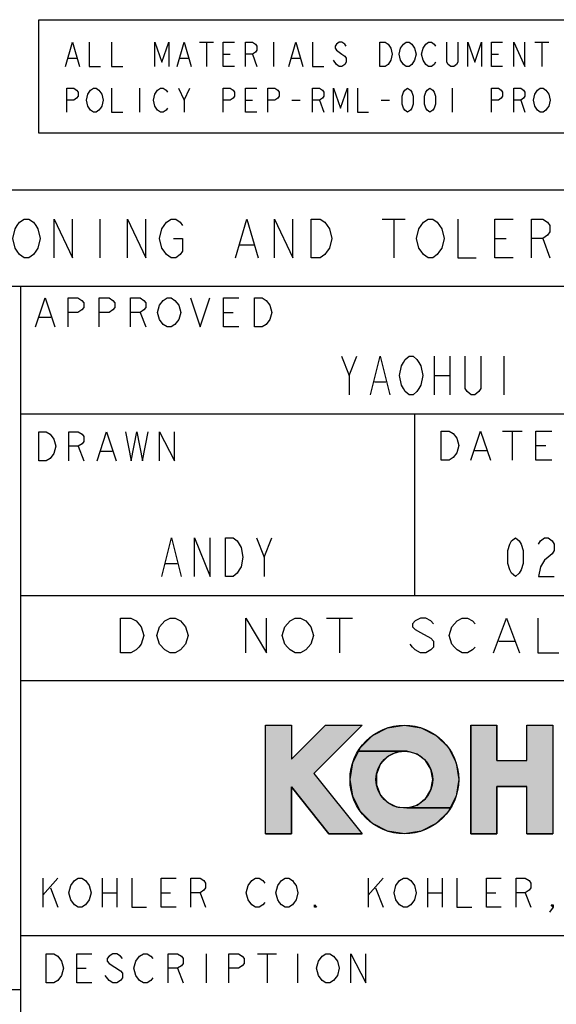
# Model space of a CAD drawing. Units: millimetres. Extents: x 0 to 559, y 0 to 432.
# Drawn here: x 428 to 464, y 40 to 105 of the extents above; entities that cross this region are included whole.
import ezdxf

# ---------------------------------------------------------------- set-up
doc = ezdxf.new("R2010")
doc.units = ezdxf.units.MM
doc.header["$LTSCALE"] = 30.734
doc.layers.get('0').update_dxf_attribs({"linetype": 'CONTINUOUS'})

# ---------------------------------------------------------------- blocks, each defined once
blk = doc.blocks.new('KOHLER_BL0', base_point=(461.959, 55.223))
at = {"linetype": 'Continuous'}
for points in [[(446.283, 51.651), (444.581, 51.651), (444.581, 58.795), (446.283, 58.795), (446.283, 56.554), (448.524, 58.795), (450.931, 58.795), (447.756, 55.62), (450.931, 51.651), (448.752, 51.651), (446.283, 54.737)], [(450.698, 57.085), (450.819, 57.323), (451.61, 58.113), (452.605, 58.62), (453.709, 58.795), (454.813, 58.62), (455.808, 58.113), (456.599, 57.323), (457.106, 56.327), (457.281, 55.223), (457.106, 54.12), (456.72, 53.361), (453.882, 53.361), (454.543, 53.549), (455.091, 53.963), (455.453, 54.548), (455.579, 55.223), (455.453, 55.899), (455.091, 56.483), (454.543, 56.897), (453.882, 57.085)], [(459.776, 51.651), (458.075, 51.651), (458.075, 58.795), (459.776, 58.795), (459.776, 56.471), (461.761, 56.471), (461.761, 58.795), (463.463, 58.795), (463.463, 51.651), (461.761, 51.651), (461.761, 54.769), (459.776, 54.769)], [(468.225, 51.651), (464.256, 51.651), (464.256, 58.795), (465.958, 58.795), (465.958, 53.353), (468.225, 53.353)], [(472.988, 51.651), (469.019, 51.651), (469.019, 58.795), (472.988, 58.795), (472.988, 57.093), (470.721, 57.093), (470.721, 55.876), (472.988, 55.876), (472.988, 54.571), (470.721, 54.571), (470.721, 53.353), (472.988, 53.353)], [(473.781, 57.411), (473.781, 58.795), (476.361, 58.795), (477.137, 58.652), (477.812, 58.243), (478.297, 57.62), (478.529, 56.866), (478.477, 56.078), (478.375, 55.854), (476.331, 55.854), (476.72, 55.958), (477.005, 56.243), (477.11, 56.632), (477.005, 57.022), (476.72, 57.307), (476.331, 57.411), (475.483, 57.411)], [(453.709, 51.651), (452.605, 51.826), (451.61, 52.334), (450.819, 53.124), (450.312, 54.12), (450.137, 55.223), (450.312, 56.327), (450.698, 57.085), (453.882, 57.085), (453.197, 57.022), (452.582, 56.716), (452.119, 56.208), (451.871, 55.567), (451.871, 54.88), (452.119, 54.239), (452.582, 53.731), (453.197, 53.425), (453.882, 53.361), (456.72, 53.361), (456.599, 53.124), (455.808, 52.334), (454.813, 51.826)], [(479.338, 51.651), (477.391, 51.651), (475.85, 54.43), (475.483, 54.43), (475.483, 51.651), (473.781, 51.651), (473.781, 57.411), (475.483, 57.411), (475.483, 55.854), (476.331, 55.854), (478.375, 55.854), (478.149, 55.36), (477.587, 54.806)]]:
    blk.add_hatch(color=2, dxfattribs=at).paths.add_polyline_path(points)
at = {"color": 2, "linetype": 'Continuous'}
for p, q in [((444.581, 51.651), (444.581, 58.795)), ((444.581, 58.795), (446.283, 58.795)), ((448.524, 58.795), (446.283, 56.554)), ((446.283, 58.795), (446.283, 56.554)), ((450.931, 58.795), (447.756, 55.62)), ((448.524, 58.795), (450.931, 58.795)), ((458.075, 58.795), (458.075, 51.651)), ((458.075, 58.795), (459.776, 58.795)), ((459.776, 56.471), (459.776, 58.795)), ((461.761, 56.471), (461.761, 58.795)), ((461.761, 58.795), (463.463, 58.795)), ((463.463, 58.795), (463.463, 51.651)), ((464.256, 58.795), (464.256, 51.651)), ((464.256, 58.795), (465.958, 58.795)), ((465.958, 53.353), (465.958, 58.795)), ((469.019, 58.795), (469.019, 51.651)), ((469.019, 58.795), (472.988, 58.795)), ((472.988, 57.093), (472.988, 58.795)), ((473.781, 51.651), (473.781, 58.795)), ((476.361, 58.795), (473.781, 58.795)), ((470.721, 57.093), (472.988, 57.093)), ((470.721, 55.876), (470.721, 57.093)), ((476.331, 57.411), (475.483, 57.411)), ((475.483, 57.411), (475.483, 55.854)), ((459.776, 56.471), (461.761, 56.471)), ((470.721, 55.876), (472.988, 55.876)), ((472.988, 55.876), (472.988, 54.571)), ((476.331, 55.854), (475.483, 55.854)), ((447.756, 55.62), (450.931, 51.651)), ((446.283, 51.651), (446.283, 54.737)), ((446.283, 54.737), (448.752, 51.651)), ((459.776, 51.651), (459.776, 54.769)), ((459.776, 54.769), (461.761, 54.769)), ((461.761, 51.651), (461.761, 54.769)), ((470.721, 54.571), (470.721, 53.353)), ((470.721, 54.571), (472.988, 54.571)), ((475.483, 54.43), (475.483, 51.651)), ((475.483, 54.43), (475.85, 54.43)), ((477.391, 51.651), (475.85, 54.43)), ((477.587, 54.806), (479.338, 51.651)), ((465.958, 53.353), (468.225, 53.353)), ((468.225, 53.353), (468.225, 51.651)), ((470.721, 53.353), (472.988, 53.353)), ((472.988, 53.353), (472.988, 51.651)), ((444.581, 51.651), (446.283, 51.651)), ((448.752, 51.651), (450.931, 51.651)), ((458.075, 51.651), (459.776, 51.651)), ((461.761, 51.651), (463.463, 51.651)), ((464.256, 51.651), (468.225, 51.651)), ((469.019, 51.651), (472.988, 51.651)), ((473.781, 51.651), (475.483, 51.651)), ((477.391, 51.651), (479.338, 51.651))]:
    blk.add_line(p, q, dxfattribs=at)
for points in [[(446.283, 51.651), (444.581, 51.651), (444.581, 58.795), (446.283, 58.795), (446.283, 56.554), (448.524, 58.795), (450.931, 58.795), (447.756, 55.62), (450.931, 51.651), (448.752, 51.651), (446.283, 54.737), (446.283, 51.651)], [(450.698, 57.085), (450.819, 57.323), (451.61, 58.113), (452.605, 58.62), (453.709, 58.795), (454.813, 58.62), (455.808, 58.113), (456.599, 57.323), (457.106, 56.327), (457.281, 55.223), (457.106, 54.12), (456.72, 53.361), (453.882, 53.361), (454.543, 53.549), (455.091, 53.963), (455.453, 54.548), (455.579, 55.223), (455.453, 55.899), (455.091, 56.483), (454.543, 56.897), (453.882, 57.085), (450.698, 57.085)], [(459.776, 51.651), (458.075, 51.651), (458.075, 58.795), (459.776, 58.795), (459.776, 56.471), (461.761, 56.471), (461.761, 58.795), (463.463, 58.795), (463.463, 51.651), (461.761, 51.651), (461.761, 54.769), (459.776, 54.769), (459.776, 51.651)], [(468.225, 51.651), (464.256, 51.651), (464.256, 58.795), (465.958, 58.795), (465.958, 53.353), (468.225, 53.353), (468.225, 51.651)], [(472.988, 51.651), (469.019, 51.651), (469.019, 58.795), (472.988, 58.795), (472.988, 57.093), (470.721, 57.093), (470.721, 55.876), (472.988, 55.876), (472.988, 54.571), (470.721, 54.571), (470.721, 53.353), (472.988, 53.353), (472.988, 51.651)], [(473.781, 57.411), (473.781, 58.795), (476.361, 58.795), (477.137, 58.652), (477.812, 58.243), (478.297, 57.62), (478.529, 56.866), (478.477, 56.078), (478.375, 55.854), (476.331, 55.854), (476.72, 55.958), (477.005, 56.243), (477.11, 56.632), (477.005, 57.022), (476.72, 57.307), (476.331, 57.411), (475.483, 57.411), (473.781, 57.411)], [(453.709, 51.651), (452.605, 51.826), (451.61, 52.334), (450.819, 53.124), (450.312, 54.12), (450.137, 55.223), (450.312, 56.327), (450.698, 57.085), (453.882, 57.085), (453.197, 57.022), (452.582, 56.716), (452.119, 56.208), (451.871, 55.567), (451.871, 54.88), (452.119, 54.239), (452.582, 53.731), (453.197, 53.425), (453.882, 53.361), (456.72, 53.361), (456.599, 53.124), (455.808, 52.334), (454.813, 51.826), (453.709, 51.651)], [(479.338, 51.651), (477.391, 51.651), (475.85, 54.43), (475.483, 54.43), (475.483, 51.651), (473.781, 51.651), (473.781, 57.411), (475.483, 57.411), (475.483, 55.854), (476.331, 55.854), (478.375, 55.854), (478.149, 55.36), (477.587, 54.806), (479.338, 51.651)]]:
    blk.add_lwpolyline(points, dxfattribs=at)
for radius in [3.572, 1.87]:
    blk.add_circle((453.709, 55.223), radius, dxfattribs=at)
for centre, radius, start in [((476.361, 56.612), 2.183, 304.16794), ((476.331, 56.632), 0.779, 270)]:
    blk.add_arc(centre, radius, start, 90, dxfattribs=at)
blk = doc.blocks.new('*T14')
at = {"color": 2, "linetype": 'Continuous'}
for p, q in [((152.4, 81.28), (0, 81.28)), ((0, 0), (0, 81.28)), ((152.4, 0), (152.4, 81.28)), ((152.4, 74.93), (0, 74.93)), ((34.798, 0), (34.798, 74.93)), ((88.138, 54.61), (88.138, 74.93)), ((112.776, 54.61), (112.776, 74.93)), ((131.064, 49.022), (131.064, 74.93)), ((152.4, 66.548), (34.798, 66.548)), ((60.706, 54.61), (60.706, 66.548)), ((131.064, 54.61), (34.798, 54.61)), ((105.41, 28.702), (105.41, 54.61)), ((152.4, 49.022), (34.798, 49.022)), ((152.4, 32.258), (34.798, 32.258)), ((34.798, 28.702), (0, 28.702)), ((152.4, 28.702), (105.41, 28.702)), ((152.4, 10.922), (34.798, 10.922)), ((139.446, 0), (139.446, 10.922)), ((152.4, 0), (0, 0))]:
    blk.add_line(p, q, dxfattribs=at)

msp = doc.modelspace()

# ---------------------------------------------------------------- linework, layer by layer
at = {"color": 7, "linetype": 'Continuous'}
for p, q in [((429.6971, 105.18124), (542.73742, 105.18124)), ((429.6971, 97.71389), (429.6971, 105.18124)), ((542.73742, 97.71389), (429.6971, 97.71389))]:
    msp.add_line(p, q, dxfattribs=at)
at = {"color": 2, "linetype": 'Continuous'}
for p, q in [((440.24958, 103.70091), (441.16735, 103.70091)), ((440.70848, 103.70091), (440.70848, 102.11342)), ((445.1138, 103.70091), (445.1138, 102.11342)), ((462.27617, 103.70091), (463.19394, 103.70091)), ((462.73504, 103.70091), (462.73504, 102.11342)), ((431.62252, 102.64258), (432.17317, 102.64258)), ((438.96472, 102.64258), (439.51537, 102.64258)), ((441.80981, 102.90717), (442.26868, 102.90717)), ((443.73713, 102.90717), (444.01247, 102.11342)), ((446.30688, 102.64258), (446.85756, 102.64258)), ((459.43104, 102.90717), (459.88994, 102.90717)), ((436.30315, 100.68467), (436.30315, 99.09717)), ((439.24003, 99.89092), (439.60715, 100.68467)), ((456.86129, 100.68467), (456.86129, 99.09717)), ((443.27823, 99.89092), (443.73713, 99.89092)), ((446.30688, 99.89092), (446.85756, 99.89092)), ((448.14246, 99.89092), (448.41776, 99.09717)), ((452.18066, 99.89092), (452.73131, 99.89092)), ((461.35836, 99.89092), (461.6337, 99.09717)), ((433.70499, 92.075), (433.70499, 89.535)), ((452.25494, 92.075), (453.76306, 92.075)), ((453.009, 92.075), (453.009, 89.535)), ((459.64475, 90.805), (460.39881, 90.805)), ((462.81181, 90.805), (463.26427, 89.535)), ((442.90456, 90.38166), (443.80944, 90.38166)), ((429.71509, 85.61849), (430.47944, 85.61849)), ((436.33972, 85.93598), (436.72191, 84.98348)), ((441.81776, 85.93598), (442.45476, 85.93598)), ((450.08799, 81.788), (450.59601, 83.058)), ((455.67599, 83.058), (455.67599, 80.518)), ((456.69199, 83.058), (456.69199, 80.518)), ((460.24799, 83.058), (460.24799, 80.518)), ((455.67599, 81.788), (456.69199, 81.788)), ((451.73902, 81.36467), (452.50099, 81.36467)), ((460.15059, 78.13668), (461.44834, 78.13668)), ((460.79946, 78.13668), (460.79946, 76.23168)), ((432.28449, 77.13219), (432.65598, 76.17969)), ((462.3568, 77.18418), (463.0057, 77.18418)), ((433.77041, 76.81469), (434.51335, 76.81469)), ((458.33367, 76.86669), (459.11235, 76.86669)), ((444.49999, 69.85), (445.00801, 71.12)), ((438.02301, 69.42666), (438.78501, 69.42666)), ((448.59614, 65.84214), (450.31064, 65.84214)), ((449.45337, 65.84214), (449.45337, 63.55614)), ((459.91184, 64.31813), (460.94053, 64.31813)), ((444.58087, 58.79518), (446.28267, 58.79518)), ((444.58087, 51.65143), (444.58087, 58.79518)), ((446.28267, 58.79518), (446.28267, 56.55368)), ((448.52415, 58.79518), (446.28267, 56.55368)), ((450.93087, 58.79518), (447.75587, 55.62018)), ((448.52415, 58.79518), (450.93087, 58.79518)), ((458.07462, 58.79518), (459.77642, 58.79518)), ((458.07462, 58.79518), (458.07462, 51.65143)), ((459.77642, 56.47108), (459.77642, 58.79518)), ((461.7608, 58.79518), (463.4626, 58.79518)), ((461.7608, 56.47108), (461.7608, 58.79518)), ((463.4626, 58.79518), (463.4626, 51.65143)), ((459.77642, 56.47108), (461.7608, 56.47108)), ((447.75587, 55.62018), (450.93087, 51.65143)), ((446.28267, 54.73748), (448.7515, 51.65143)), ((446.28267, 51.65143), (446.28267, 54.73748)), ((459.77642, 54.76928), (461.7608, 54.76928)), ((459.77642, 51.65143), (459.77642, 54.76928)), ((461.7608, 51.65143), (461.7608, 54.76928)), ((444.58087, 51.65143), (446.28267, 51.65143)), ((448.7515, 51.65143), (450.93087, 51.65143)), ((458.07462, 51.65143), (459.77642, 51.65143)), ((461.7608, 51.65143), (463.4626, 51.65143)), ((429.96058, 48.73504), (429.96058, 46.83004)), ((429.96058, 47.6238), (430.93214, 48.73504)), ((433.84677, 48.73504), (433.84677, 46.83004)), ((434.81833, 48.73504), (434.81833, 46.83004)), ((451.33468, 48.73504), (451.33468, 46.83004)), ((451.33468, 47.6238), (452.30624, 48.73504)), ((455.22087, 48.73504), (455.22087, 46.83004)), ((456.19243, 48.73504), (456.19243, 46.83004)), ((430.44636, 48.10005), (430.93214, 46.83004)), ((451.82046, 48.10005), (452.30624, 46.83004)), ((433.84677, 47.78254), (434.81833, 47.78254)), ((437.733, 47.78254), (438.3402, 47.78254)), ((440.28331, 47.78254), (440.64763, 46.83004)), ((455.22087, 47.78254), (456.19243, 47.78254)), ((459.1071, 47.78254), (459.7143, 47.78254)), ((461.65741, 47.78254), (462.02173, 46.83004)), ((440.6828, 43.76718), (440.6828, 41.86219)), ((444.05821, 43.76718), (445.30838, 43.76718)), ((444.68328, 43.76718), (444.68328, 41.86219)), ((446.68355, 43.76718), (446.68355, 41.86219)), ((432.18173, 42.81468), (432.8068, 42.81468)), ((438.80756, 42.81468), (439.18259, 41.86219)), ((434.30701, 42.02093), (434.05697, 42.33843))]:
    msp.add_line(p, q, dxfattribs=at)
for points in [[(431.43896, 102.11342), (431.89786, 103.70091), (432.35673, 102.11342)], [(432.9992, 103.70091), (432.9992, 102.11342), (433.7334, 102.11342)], [(434.46761, 103.70091), (434.46761, 102.11342), (435.20182, 102.11342)], [(437.31271, 102.11342), (437.31271, 103.70091), (437.77161, 102.378), (438.23048, 103.70091), (438.23048, 102.11342)], [(438.78116, 102.11342), (439.24003, 103.70091), (439.69893, 102.11342)], [(442.54402, 102.11342), (441.80981, 102.11342), (441.80981, 103.70091), (442.54402, 103.70091)], [(443.27823, 102.11342), (443.27823, 103.70091), (443.73713, 103.70091), (443.92069, 103.56862), (444.01247, 103.43633), (444.01247, 103.17175), (443.92069, 103.03946), (443.73713, 102.90717), (443.27823, 102.90717)], [(446.12336, 102.11342), (446.58222, 103.70091), (447.04113, 102.11342)], [(447.68355, 103.70091), (447.68355, 102.11342), (448.41776, 102.11342)], [(449.88622, 103.43633), (449.79444, 103.56862), (449.61088, 103.70091), (449.42731, 103.70091), (449.24375, 103.56862), (449.15201, 103.43633), (449.15201, 103.30404), (449.24375, 103.17175)], [(452.08888, 103.70091), (452.45597, 103.70091), (452.63953, 103.56862)], [(452.82309, 102.51029), (452.63953, 102.24571), (452.45597, 102.11342), (452.08888, 102.11342), (452.08888, 103.70091)], [(453.46552, 103.30404), (453.64908, 103.56862), (453.83264, 103.70091), (454.0162, 103.70091), (454.19976, 103.56862), (454.38329, 103.30404)], [(454.93397, 103.30404), (455.11753, 103.56862), (455.30106, 103.70091), (455.48462, 103.70091), (455.66818, 103.56862), (455.75996, 103.43633)], [(457.22841, 103.70091), (457.22841, 102.378), (457.13663, 102.24571), (456.95307, 102.11342), (456.76951, 102.11342), (456.58595, 102.24571), (456.49417, 102.378), (456.49417, 103.70091)], [(457.87084, 102.11342), (457.87084, 103.70091), (458.32971, 102.378), (458.78861, 103.70091), (458.78861, 102.11342)], [(460.16529, 102.11342), (459.43104, 102.11342), (459.43104, 103.70091), (460.16529, 103.70091)], [(460.8995, 102.11342), (460.8995, 103.70091), (461.6337, 102.11342), (461.6337, 103.70091)], [(449.24375, 103.17175), (449.61088, 102.90717), (449.79444, 102.77487), (449.88622, 102.64258), (449.88622, 102.378), (449.79444, 102.24571), (449.61088, 102.11342), (449.42731, 102.11342), (449.24375, 102.24571), (449.06023, 102.51029)], [(452.63953, 103.56862), (452.82309, 103.30404), (452.91487, 102.90717), (452.82309, 102.51029)], [(453.64908, 102.24571), (453.46552, 102.51029), (453.37374, 102.90717), (453.46552, 103.30404)], [(454.38329, 103.30404), (454.47507, 102.90717), (454.38329, 102.51029), (454.19976, 102.24571)], [(455.11753, 102.24571), (454.93397, 102.51029), (454.84219, 102.90717), (454.93397, 103.30404)], [(455.75996, 102.378), (455.66818, 102.24571), (455.48462, 102.11342), (455.30106, 102.11342), (455.11753, 102.24571)], [(454.19976, 102.24571), (454.0162, 102.11342), (453.83264, 102.11342), (453.64908, 102.24571)], [(431.53074, 99.09717), (431.53074, 100.68467), (431.98964, 100.68467), (432.17317, 100.55238), (432.26495, 100.42009), (432.26495, 100.1555), (432.17317, 100.02321), (431.98964, 99.89092), (431.53074, 99.89092)], [(432.90741, 99.49405), (432.81563, 99.89092), (432.90741, 100.2878), (433.09094, 100.55238)], [(433.09094, 100.55238), (433.2745, 100.68467), (433.45806, 100.68467), (433.64162, 100.55238)], [(433.64162, 100.55238), (433.82518, 100.2878), (433.91697, 99.89092), (433.82518, 99.49405), (433.7334, 99.36176)], [(434.46761, 100.68467), (434.46761, 99.09717), (435.20182, 99.09717)], [(437.31271, 100.2878), (437.49627, 100.55238), (437.67983, 100.68467), (437.86339, 100.68467), (438.04695, 100.55238), (438.1387, 100.42009)], [(438.87294, 100.68467), (439.24003, 99.89092), (439.24003, 99.09717)], [(441.80981, 99.09717), (441.80981, 100.68467), (442.26868, 100.68467), (442.45224, 100.55238), (442.54402, 100.42009), (442.54402, 100.1555), (442.45224, 100.02321), (442.26868, 99.89092), (441.80981, 99.89092)], [(444.01247, 99.09717), (443.27823, 99.09717), (443.27823, 100.68467), (444.01247, 100.68467)], [(444.74668, 99.09717), (444.74668, 100.68467), (445.20555, 100.68467), (445.38911, 100.55238), (445.48089, 100.42009), (445.48089, 100.1555), (445.38911, 100.02321), (445.20555, 99.89092), (444.74668, 99.89092)], [(447.68355, 99.09717), (447.68355, 100.68467), (448.14246, 100.68467), (448.32598, 100.55238), (448.41776, 100.42009), (448.41776, 100.1555), (448.32598, 100.02321), (448.14246, 99.89092), (447.68355, 99.89092)], [(449.06023, 99.09717), (449.06023, 100.68467), (449.5191, 99.36176), (449.978, 100.68467), (449.978, 99.09717)], [(450.62043, 100.68467), (450.62043, 99.09717), (451.35464, 99.09717)], [(453.92442, 99.09717), (453.74086, 99.22946), (453.64908, 99.36176), (453.5573, 99.62634), (453.5573, 100.1555), (453.64908, 100.42009), (453.74086, 100.55238), (453.92442, 100.68467), (454.10798, 100.55238), (454.19976, 100.42009), (454.29151, 100.1555), (454.29151, 99.62634), (454.19976, 99.36176), (454.10798, 99.22946), (453.92442, 99.09717)], [(455.39284, 99.09717), (455.20931, 99.22946), (455.11753, 99.36176), (455.02575, 99.62634), (455.02575, 100.1555), (455.11753, 100.42009), (455.20931, 100.55238), (455.39284, 100.68467), (455.5764, 100.55238), (455.66818, 100.42009), (455.75996, 100.1555), (455.75996, 99.62634), (455.66818, 99.36176), (455.5764, 99.22946), (455.39284, 99.09717)], [(459.43104, 99.09717), (459.43104, 100.68467), (459.88994, 100.68467), (460.07351, 100.55238), (460.16529, 100.42009), (460.16529, 100.1555), (460.07351, 100.02321), (459.88994, 99.89092), (459.43104, 99.89092)], [(460.8995, 99.09717), (460.8995, 100.68467), (461.35836, 100.68467), (461.54192, 100.55238), (461.6337, 100.42009), (461.6337, 100.1555), (461.54192, 100.02321), (461.35836, 99.89092), (460.8995, 99.89092)], [(462.27617, 100.2878), (462.45969, 100.55238), (462.64326, 100.68467), (462.82682, 100.68467), (463.01038, 100.55238)], [(463.01038, 100.55238), (463.19394, 100.2878), (463.28572, 99.89092), (463.19394, 99.49405), (463.10216, 99.36176)], [(438.1387, 99.36176), (438.04695, 99.22946), (437.86339, 99.09717), (437.67983, 99.09717), (437.49627, 99.22946), (437.40449, 99.36176), (437.31271, 99.49405), (437.22092, 99.89092), (437.31271, 100.2878)], [(462.45969, 99.22946), (462.27617, 99.49405), (462.18439, 99.89092), (462.27617, 100.2878)], [(433.7334, 99.36176), (433.64162, 99.22946), (433.45806, 99.09717), (433.2745, 99.09717), (433.09094, 99.22946), (432.90741, 99.49405)], [(463.10216, 99.36176), (463.01038, 99.22946), (462.82682, 99.09717), (462.64326, 99.09717), (462.45969, 99.22946)], [(429.48224, 89.95834), (429.33142, 89.74667), (429.02982, 89.535), (428.72818, 89.535), (428.42658, 89.74667), (428.27576, 89.95834), (428.12494, 90.17), (427.97412, 90.805), (428.12494, 91.44), (428.27576, 91.65167), (428.42658, 91.86333), (428.72818, 92.075), (429.02982, 92.075), (429.33142, 91.86333), (429.48224, 91.65167), (429.63306, 91.44), (429.78388, 90.805), (429.63306, 90.17), (429.48224, 89.95834)], [(430.68876, 89.535), (430.68876, 92.075), (431.89524, 89.535), (431.89524, 92.075)], [(435.51475, 89.535), (435.51475, 92.075), (436.72127, 89.535), (436.72127, 92.075)], [(438.53099, 90.805), (439.13426, 90.805), (439.13426, 89.95834), (438.98344, 89.74667), (438.68181, 89.535), (438.3802, 89.535), (438.07857, 89.74667), (437.92775, 89.95834), (437.77693, 90.17), (437.62611, 90.805), (437.77693, 91.44), (437.92775, 91.65167), (438.07857, 91.86333), (438.3802, 92.075), (438.68181, 92.075), (438.98344, 91.86333), (439.13426, 91.65167)], [(442.60292, 89.535), (443.35702, 92.075), (444.11107, 89.535)], [(445.16674, 89.535), (445.16674, 92.075), (446.37325, 89.535), (446.37325, 92.075)], [(447.57973, 92.075), (448.18301, 92.075), (448.48461, 91.86333), (448.63543, 91.65167), (448.78625, 91.44), (448.93707, 90.805), (448.78625, 90.17), (448.63543, 89.95834), (448.48461, 89.74667), (448.18301, 89.535), (447.57973, 89.535), (447.57973, 92.075)], [(456.02524, 89.95834), (455.87442, 89.74667), (455.57282, 89.535), (455.27118, 89.535), (454.96958, 89.74667), (454.81876, 89.95834), (454.66794, 90.17), (454.51712, 90.805), (454.66794, 91.44), (454.81876, 91.65167), (454.96958, 91.86333), (455.27118, 92.075), (455.57282, 92.075), (455.87442, 91.86333), (456.02524, 91.65167), (456.17606, 91.44), (456.32688, 90.805), (456.17606, 90.17), (456.02524, 89.95834)], [(457.23176, 92.075), (457.23176, 89.535), (458.43824, 89.535)], [(460.85123, 89.535), (459.64475, 89.535), (459.64475, 92.075), (460.85123, 92.075)], [(462.05775, 89.535), (462.05775, 92.075), (462.81181, 92.075), (463.11345, 91.86333), (463.26427, 91.65167), (463.26427, 91.22833), (463.11345, 91.01667), (462.81181, 90.805), (462.05775, 90.805)], [(429.46028, 84.98348), (430.09725, 86.88848), (430.73425, 84.98348)], [(431.62604, 84.98348), (431.62604, 86.88848), (432.26301, 86.88848), (432.51782, 86.72973), (432.6452, 86.57099), (432.6452, 86.25349), (432.51782, 86.09473), (432.26301, 85.93598), (431.62604, 85.93598)], [(433.66437, 84.98348), (433.66437, 86.88848), (434.30134, 86.88848), (434.55615, 86.72973), (434.68354, 86.57099), (434.68354, 86.25349), (434.55615, 86.09473), (434.30134, 85.93598), (433.66437, 85.93598)], [(435.70271, 84.98348), (435.70271, 86.88848), (436.33972, 86.88848), (436.59449, 86.72973), (436.72191, 86.57099), (436.72191, 86.25349), (436.59449, 86.09473), (436.33972, 85.93598), (435.70271, 85.93598)], [(437.86847, 86.72973), (438.12328, 86.88848), (438.37805, 86.88848), (438.63286, 86.72973)], [(439.65203, 86.88848), (440.289, 84.98348), (440.92601, 86.88848)], [(442.83696, 84.98348), (441.81776, 84.98348), (441.81776, 86.88848), (442.83696, 86.88848)], [(443.85613, 86.88848), (444.36571, 86.88848), (444.62049, 86.72973)], [(444.8753, 85.45974), (444.62049, 85.14223), (444.36571, 84.98348), (443.85613, 84.98348), (443.85613, 86.88848)], [(437.61366, 85.45974), (437.48627, 85.93598), (437.61366, 86.41224), (437.86847, 86.72973)], [(438.63286, 86.72973), (438.88764, 86.41224), (439.01503, 85.93598), (438.88764, 85.45974)], [(444.62049, 86.72973), (444.8753, 86.41224), (445.00269, 85.93598), (444.8753, 85.45974)], [(438.88764, 85.45974), (438.63286, 85.14223), (438.37805, 84.98348), (438.12328, 84.98348), (437.86847, 85.14223), (437.61366, 85.45974)], [(449.58001, 83.058), (450.08799, 81.788), (450.08799, 80.518)], [(451.48499, 80.518), (452.11998, 83.058), (452.75501, 80.518)], [(454.65999, 80.94133), (454.53302, 80.72967), (454.27899, 80.518), (454.025, 80.518), (453.77101, 80.72967), (453.644, 80.94133), (453.51698, 81.153), (453.39001, 81.788), (453.51698, 82.423), (453.644, 82.63467), (453.77101, 82.84633), (454.025, 83.058), (454.27899, 83.058), (454.53302, 82.84633), (454.65999, 82.63467), (454.78701, 82.423), (454.91398, 81.788), (454.78701, 81.153), (454.65999, 80.94133)], [(458.72402, 83.058), (458.72402, 80.94133), (458.597, 80.72967), (458.34301, 80.518), (458.08899, 80.518), (457.835, 80.72967), (457.70798, 80.94133), (457.70798, 83.058)], [(429.68418, 78.0847), (430.17948, 78.0847), (430.42713, 77.92594)], [(430.67477, 76.65594), (430.42713, 76.33845), (430.17948, 76.17969), (429.68418, 76.17969), (429.68418, 78.0847)], [(430.42713, 77.92594), (430.67477, 77.60844), (430.79861, 77.13219), (430.67477, 76.65594)], [(431.66539, 76.17969), (431.66539, 78.0847), (432.28449, 78.0847), (432.53214, 77.92594), (432.65598, 77.76719), (432.65598, 77.44969), (432.53214, 77.29095), (432.28449, 77.13219), (431.66539, 77.13219)], [(433.52276, 76.17969), (434.1419, 78.0847), (434.761, 76.17969)], [(435.38013, 78.0847), (435.75162, 76.17969), (436.12307, 78.0847), (436.49456, 76.17969), (436.86605, 78.0847)], [(437.60899, 76.17969), (437.60899, 78.0847), (438.59958, 76.17969), (438.59958, 78.0847)], [(456.12746, 78.13668), (456.64656, 78.13668), (456.90611, 77.97793)], [(457.16566, 76.70794), (456.90611, 76.39043), (456.64656, 76.23168), (456.12746, 76.23168), (456.12746, 78.13668)], [(456.90611, 77.97793), (457.16566, 77.66044), (457.29547, 77.18418), (457.16566, 76.70794)], [(458.07412, 76.23168), (458.72303, 78.13668), (459.3719, 76.23168)], [(463.39503, 76.23168), (462.3568, 76.23168), (462.3568, 78.13668), (463.39503, 78.13668)], [(437.76902, 68.58), (438.40401, 71.12), (439.039, 68.58)], [(439.92799, 68.58), (439.92799, 71.12), (440.94398, 68.58), (440.94398, 71.12)], [(441.96002, 71.12), (442.468, 71.12), (442.72199, 70.90833), (442.849, 70.69667), (442.97601, 70.485), (443.10299, 69.85), (442.97601, 69.215), (442.849, 69.00334), (442.72199, 68.79167), (442.468, 68.58), (441.96002, 68.58), (441.96002, 71.12)], [(443.99201, 71.12), (444.49999, 69.85), (444.49999, 68.58)], [(461.01, 68.58), (460.75601, 68.79167), (460.629, 69.00334), (460.50198, 69.42666), (460.50198, 70.27333), (460.629, 70.69667), (460.75601, 70.90833), (461.01, 71.12), (461.26399, 70.90833), (461.391, 70.69667), (461.51802, 70.27333), (461.51802, 69.42666), (461.391, 69.00334), (461.26399, 68.79167), (461.01, 68.58)], [(462.53401, 70.69667), (462.66099, 70.90833), (462.91502, 71.12), (463.16901, 71.12), (463.423, 70.90833), (463.55001, 70.69667), (463.55001, 70.27333), (463.423, 70.06167), (463.16901, 69.85), (462.91502, 69.63833), (462.66099, 69.215), (462.53401, 68.58), (463.55001, 68.58)], [(435.05158, 65.84214), (435.7374, 65.84214), (436.08027, 65.65164)], [(436.08027, 65.65164), (436.42318, 65.27063), (436.59463, 64.69914), (436.42318, 64.12763), (436.25172, 63.93713), (436.08027, 63.74664), (435.7374, 63.55614), (435.05158, 63.55614), (435.05158, 65.84214)], [(437.62335, 65.27063), (437.96622, 65.65164), (438.30913, 65.84214), (438.65203, 65.84214), (438.99494, 65.65164)], [(438.99494, 65.65164), (439.33784, 65.27063), (439.5093, 64.69914), (439.33784, 64.12763)], [(443.2812, 63.55614), (443.2812, 65.84214), (444.65279, 63.55614), (444.65279, 65.84214)], [(445.85293, 65.27063), (446.19583, 65.65164), (446.53874, 65.84214), (446.88164, 65.84214), (447.22452, 65.65164)], [(447.22452, 65.65164), (447.56742, 65.27063), (447.73888, 64.69914), (447.56742, 64.12763)], [(455.62558, 65.46113), (455.45413, 65.65164), (455.11122, 65.84214), (454.76832, 65.84214), (454.42544, 65.65164), (454.25399, 65.46113), (454.25399, 65.27063), (454.42544, 65.08013), (454.76832, 64.88964)], [(456.82572, 65.27063), (457.16863, 65.65164), (457.51153, 65.84214), (457.85444, 65.84214), (458.19734, 65.65164), (458.3688, 65.46113)], [(459.56893, 63.55614), (460.42617, 65.84214), (461.28343, 63.55614)], [(462.48357, 65.84214), (462.48357, 63.55614), (463.85519, 63.55614)], [(437.96622, 63.74664), (437.62335, 64.12763), (437.45189, 64.69914), (437.62335, 65.27063)], [(447.56742, 64.12763), (447.22452, 63.74664), (446.88164, 63.55614), (446.53874, 63.55614), (446.19583, 63.74664), (446.02438, 63.93713), (445.85293, 64.12763), (445.68147, 64.69914), (445.85293, 65.27063)], [(454.76832, 64.88964), (455.45413, 64.50863), (455.62558, 64.31813), (455.62558, 63.93713), (455.45413, 63.74664), (455.11122, 63.55614), (454.76832, 63.55614), (454.42544, 63.74664), (454.25399, 63.93713), (454.08254, 64.12763)], [(458.3688, 63.93713), (458.19734, 63.74664), (457.85444, 63.55614), (457.51153, 63.55614), (457.16863, 63.74664), (456.99717, 63.93713), (456.82572, 64.12763), (456.65427, 64.69914), (456.82572, 65.27063)], [(439.33784, 64.12763), (438.99494, 63.74664), (438.65203, 63.55614), (438.30913, 63.55614), (437.96622, 63.74664)], [(431.78224, 47.30629), (431.66079, 47.78254), (431.78224, 48.25879), (432.02511, 48.57629)], [(432.02511, 48.57629), (432.26802, 48.73504), (432.51089, 48.73504), (432.7538, 48.57629), (432.99667, 48.25879)], [(435.78989, 48.73504), (435.78989, 46.83004), (436.76144, 46.83004)], [(438.70452, 46.83004), (437.733, 46.83004), (437.733, 48.73504), (438.70452, 48.73504)], [(439.67608, 46.83004), (439.67608, 48.73504), (440.28331, 48.73504), (440.52618, 48.57629), (440.64763, 48.41754), (440.64763, 48.10005), (440.52618, 47.94129), (440.28331, 47.78254), (439.67608, 47.78254)], [(443.44085, 48.25879), (443.68372, 48.57629), (443.92663, 48.73504), (444.1695, 48.73504), (444.41241, 48.57629), (444.53382, 48.41754)], [(446.47694, 47.14754), (446.35548, 46.98879), (446.11261, 46.83004), (445.86971, 46.83004), (445.62683, 46.98879), (445.50538, 47.14754), (445.38393, 47.30629), (445.26251, 47.78254), (445.38393, 48.25879), (445.50538, 48.41754), (445.62683, 48.57629), (445.86971, 48.73504), (446.11261, 48.73504), (446.35548, 48.57629), (446.47694, 48.41754), (446.59839, 48.25879), (446.71981, 47.78254), (446.59839, 47.30629), (446.47694, 47.14754)], [(453.15634, 47.30629), (453.03489, 47.78254), (453.15634, 48.25879), (453.39921, 48.57629)], [(453.39921, 48.57629), (453.64212, 48.73504), (453.88499, 48.73504), (454.1279, 48.57629), (454.37077, 48.25879)], [(457.16399, 48.73504), (457.16399, 46.83004), (458.13554, 46.83004)], [(460.07862, 46.83004), (459.1071, 46.83004), (459.1071, 48.73504), (460.07862, 48.73504)], [(461.05018, 46.83004), (461.05018, 48.73504), (461.65741, 48.73504), (461.90028, 48.57629), (462.02173, 48.41754), (462.02173, 48.10005), (461.90028, 47.94129), (461.65741, 47.78254), (461.05018, 47.78254)], [(432.99667, 48.25879), (433.11812, 47.78254), (432.99667, 47.30629), (432.7538, 46.98879)], [(443.68372, 46.98879), (443.44085, 47.30629), (443.3194, 47.78254), (443.44085, 48.25879)], [(454.37077, 48.25879), (454.49222, 47.78254), (454.37077, 47.30629), (454.1279, 46.98879)], [(432.7538, 46.98879), (432.51089, 46.83004), (432.26802, 46.83004), (432.02511, 46.98879), (431.78224, 47.30629)], [(454.1279, 46.98879), (453.88499, 46.83004), (453.64212, 46.83004), (453.39921, 46.98879), (453.15634, 47.30629)], [(444.53382, 47.14754), (444.41241, 46.98879), (444.1695, 46.83004), (443.92663, 46.83004), (443.68372, 46.98879)], [(447.93427, 46.83004), (447.81282, 46.83004), (447.81282, 46.98879), (447.93427, 46.83004)], [(463.47907, 46.83004), (463.35761, 46.98879), (463.47907, 46.98879), (463.47907, 46.83004), (463.23616, 46.51254)], [(430.18149, 43.76718), (430.68153, 43.76718), (430.93156, 43.60844)], [(431.18159, 42.33843), (430.93156, 42.02093), (430.68153, 41.86219), (430.18149, 41.86219), (430.18149, 43.76718)], [(430.93156, 43.60844), (431.18159, 43.29093), (431.30663, 42.81468), (431.18159, 42.33843)], [(433.18184, 41.86219), (432.18173, 41.86219), (432.18173, 43.76718), (433.18184, 43.76718)], [(435.18211, 43.44968), (435.05708, 43.60844), (434.80704, 43.76718), (434.55701, 43.76718), (434.30701, 43.60844), (434.18197, 43.44968), (434.18197, 43.29093), (434.30701, 43.13219), (435.05708, 42.65594)], [(436.05721, 43.29093), (436.30725, 43.60844), (436.55728, 43.76718), (436.80732, 43.76718), (437.05735, 43.60844), (437.18235, 43.44968)], [(438.18249, 41.86219), (438.18249, 43.76718), (438.80756, 43.76718), (439.05759, 43.60844), (439.18259, 43.44968), (439.18259, 43.13219), (439.05759, 42.97343), (438.80756, 42.81468), (438.18249, 42.81468)], [(442.18297, 41.86219), (442.18297, 43.76718), (442.80807, 43.76718), (443.05807, 43.60844), (443.18311, 43.44968), (443.18311, 43.13219), (443.05807, 42.97343), (442.80807, 42.81468), (442.18297, 42.81468)], [(448.05873, 43.29093), (448.30876, 43.60844), (448.55876, 43.76718), (448.80879, 43.76718), (449.05883, 43.60844)], [(449.05883, 43.60844), (449.30886, 43.29093), (449.4339, 42.81468), (449.30886, 42.33843)], [(450.18397, 41.86219), (450.18397, 43.76718), (451.1841, 41.86219), (451.1841, 43.76718)], [(436.30725, 42.02093), (436.05721, 42.33843), (435.93218, 42.81468), (436.05721, 43.29093)], [(448.30876, 42.02093), (448.05873, 42.33843), (447.93369, 42.81468), (448.05873, 43.29093)], [(435.05708, 42.65594), (435.18211, 42.49718), (435.18211, 42.17969), (435.05708, 42.02093), (434.80704, 41.86219), (434.55701, 41.86219), (434.30701, 42.02093)], [(437.18235, 42.17969), (437.05735, 42.02093), (436.80732, 41.86219), (436.55728, 41.86219), (436.30725, 42.02093)], [(449.30886, 42.33843), (449.05883, 42.02093), (448.80879, 41.86219), (448.55876, 41.86219), (448.30876, 42.02093)]]:
    msp.add_lwpolyline(points, dxfattribs=at)
for radius in [3.57187, 1.87007]:
    msp.add_circle((453.709, 55.22331), radius, dxfattribs=at)

# ---------------------------------------------------------------- block references
msp.add_blockref('*T14', (393.7, 12.7))
msp.add_blockref('KOHLER_BL0', (461.95924, 55.22331), dxfattribs=at)

doc.saveas('drawing.dxf')
